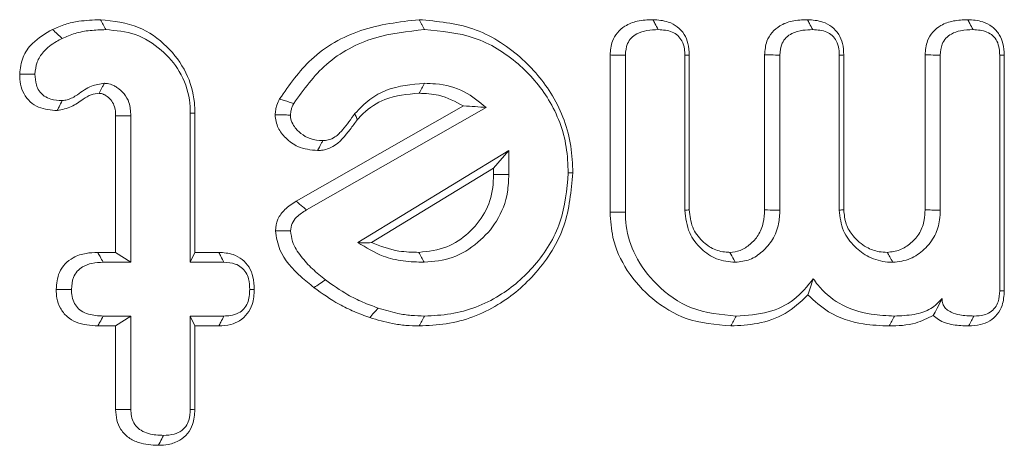
# Model space of a CAD drawing. Units: millimetres. Extents: x -47269 to -39844, y 1159 to 6409.
# Drawn here: x -45028 to -45019, y 4873 to 4876 of the extents above; entities that cross this region are included whole.
import ezdxf

# ---------------------------------------------------------------- set-up
doc = ezdxf.new("R2010")
doc.units = ezdxf.units.MM
doc.header["$LTSCALE"] = 3
doc.layers.get('0').update_dxf_attribs({"lineweight": 15})

msp = doc.modelspace()

# ---------------------------------------------------------------- linework, layer by layer
at = {"color": 7, "linetype": 'Continuous', "lineweight": 15}
for p, q in [((-45022.6374, 4874.7224), (-45022.6374, 4876.1156)), ((-45022.5022, 4874.7235), (-45022.5022, 4876.1132)), ((-45021.9759, 4876.1148), (-45021.9759, 4874.7408)), ((-45021.9355, 4876.1157), (-45021.9355, 4874.743)), ((-45021.2689, 4874.7423), (-45021.2689, 4876.1173)), ((-45021.1337, 4874.7408), (-45021.1337, 4876.1148)), ((-45020.6073, 4876.1148), (-45020.6073, 4874.7408)), ((-45020.567, 4876.1157), (-45020.567, 4874.7432)), ((-45019.8475, 4874.7428), (-45019.8475, 4876.1161)), ((-45019.7124, 4874.7408), (-45019.7124, 4876.1148)), ((-45019.186, 4876.1132), (-45019.186, 4874.027)), ((-45019.1456, 4876.1153), (-45019.1456, 4874.0258)), ((-45025.418, 4874.8194), (-45023.9351, 4875.6638)), ((-45025.3262, 4874.7433), (-45023.7347, 4875.6497)), ((-45027.017, 4874.3663), (-45027.017, 4875.5758)), ((-45026.8818, 4874.2782), (-45026.8818, 4875.5778)), ((-45026.3554, 4875.5993), (-45026.3554, 4874.2782)), ((-45026.3151, 4875.6002), (-45026.3151, 4874.3663)), ((-45023.534, 4875.2679), (-45024.8714, 4874.4541)), ((-45023.6692, 4875.1115), (-45023.534, 4875.2679)), ((-45023.534, 4875.0556), (-45023.534, 4875.2679)), ((-45023.6692, 4875.1115), (-45024.7513, 4874.4529)), ((-45023.6692, 4875.0565), (-45023.6692, 4875.1115)), ((-45027.1761, 4874.3663), (-45027.017, 4874.3663)), ((-45027.017, 4874.3663), (-45026.8818, 4874.2782)), ((-45026.3151, 4874.3663), (-45026.3554, 4874.2782)), ((-45026.3151, 4874.3663), (-45026.1029, 4874.3663)), ((-45027.1269, 4874.2782), (-45026.8818, 4874.2782)), ((-45026.3554, 4874.2782), (-45026.0576, 4874.2782)), ((-45026.8818, 4873.8023), (-45027.1269, 4873.8023)), ((-45027.017, 4873.7141), (-45026.8818, 4873.8023)), ((-45026.8818, 4872.9744), (-45026.8818, 4873.8023)), ((-45026.3151, 4873.7141), (-45026.3554, 4873.8023)), ((-45026.0576, 4873.8023), (-45026.3554, 4873.8023)), ((-45026.3554, 4873.8023), (-45026.3554, 4872.9744)), ((-45027.017, 4873.7141), (-45027.1751, 4873.7141)), ((-45027.017, 4872.973), (-45027.017, 4873.7141)), ((-45026.3151, 4873.7141), (-45026.3151, 4872.9722)), ((-45026.1041, 4873.7141), (-45026.3151, 4873.7141))]:
    msp.add_line(p, q, dxfattribs=at)
for points, knots in [([(-45027.5761, 4876.3421), (-45027.5387, 4876.3584), (-45027.4638, 4876.3912), (-45027.3206, 4876.4214), (-45027.2159, 4876.4258), (-45027.152, 4876.4285)], [0, 0, 0, 0, 0.280077, 0.56036, 1, 1, 1, 1]), ([(-45027.152, 4876.4285), (-45027.0357, 4876.4157), (-45026.8178, 4876.3918), (-45026.5567, 4876.2029), (-45026.3815, 4875.9699), (-45026.3194, 4875.7539), (-45026.316, 4875.6314), (-45026.3151, 4875.6002)], [0, 0, 0, 0, 0.265647, 0.497759, 0.718222, 0.928356, 1, 1, 1, 1]), ([(-45027.152, 4876.4285), (-45027.1441, 4876.4138), (-45027.1284, 4876.3845), (-45027.1126, 4876.3551), (-45027.1046, 4876.3404)], [0, 0, 0, 0, 0.499926, 1, 1, 1, 1]), ([(-45025.5654, 4875.7259), (-45025.4788, 4875.8499), (-45025.2947, 4876.1137), (-45024.8477, 4876.3687), (-45024.5044, 4876.4084), (-45024.3296, 4876.4286)], [0, 0, 0, 0, 0.303311, 0.645102, 1, 1, 1, 1]), ([(-45024.3296, 4876.4286), (-45024.1671, 4876.4139), (-45023.8409, 4876.3843), (-45023.4284, 4876.1215), (-45023.1208, 4875.7607), (-45022.9808, 4875.3873), (-45022.9707, 4875.15), (-45022.9672, 4875.0704)], [0, 0, 0, 0, 0.227391, 0.456666, 0.666788, 0.888351, 1, 1, 1, 1]), ([(-45022.6374, 4876.1156), (-45022.6337, 4876.1572), (-45022.6274, 4876.2282), (-45022.5759, 4876.3166), (-45022.5004, 4876.3806), (-45022.3909, 4876.4231), (-45022.305, 4876.4266), (-45022.2584, 4876.4285)], [0, 0, 0, 0, 0.221895, 0.379398, 0.53682, 0.749116, 1, 1, 1, 1]), ([(-45022.2584, 4876.4285), (-45022.2119, 4876.4255), (-45022.1349, 4876.4205), (-45022.0384, 4876.3694), (-45021.9778, 4876.3019), (-45021.9413, 4876.2139), (-45021.9375, 4876.1504), (-45021.9355, 4876.1157)], [0, 0, 0, 0, 0.272453, 0.450313, 0.628512, 0.796676, 1, 1, 1, 1]), ([(-45022.2584, 4876.4285), (-45022.2524, 4876.4173), (-45022.2365, 4876.388), (-45022.2208, 4876.3586), (-45022.2111, 4876.3404)], [0, 0, 0, 0, 0.381043, 1, 1, 1, 1]), ([(-45021.2689, 4876.1173), (-45021.2653, 4876.1583), (-45021.2591, 4876.2296), (-45021.206, 4876.318), (-45021.1299, 4876.3834), (-45021.0197, 4876.4227), (-45020.9352, 4876.4265), (-45020.8897, 4876.4285)], [0, 0, 0, 0, 0.2190763, 0.3809803, 0.5426889, 0.7536805, 1, 1, 1, 1]), ([(-45020.8897, 4876.4285), (-45020.8431, 4876.4255), (-45020.7661, 4876.4205), (-45020.6698, 4876.3693), (-45020.6092, 4876.3019), (-45020.5726, 4876.2139), (-45020.569, 4876.1504), (-45020.567, 4876.1157)], [0, 0, 0, 0, 0.272525, 0.450254, 0.6285, 0.796708, 1, 1, 1, 1]), ([(-45020.8897, 4876.4285), (-45020.8837, 4876.4173), (-45020.8679, 4876.388), (-45020.8522, 4876.3586), (-45020.8425, 4876.3404)], [0, 0, 0, 0, 0.38103, 1, 1, 1, 1]), ([(-45019.8475, 4876.1161), (-45019.8438, 4876.1589), (-45019.8373, 4876.2325), (-45019.7818, 4876.323), (-45019.7025, 4876.3866), (-45019.5941, 4876.4234), (-45019.5123, 4876.4268), (-45019.4699, 4876.4285)], [0, 0, 0, 0, 0.228839, 0.39313, 0.557557, 0.770278, 1, 1, 1, 1]), ([(-45019.4699, 4876.4285), (-45019.4247, 4876.4257), (-45019.3479, 4876.421), (-45019.2501, 4876.3699), (-45019.1878, 4876.3008), (-45019.1518, 4876.2121), (-45019.1478, 4876.1496), (-45019.1456, 4876.1153)], [0, 0, 0, 0, 0.263903, 0.448457, 0.634439, 0.799334, 1, 1, 1, 1]), ([(-45019.4699, 4876.4285), (-45019.4639, 4876.4173), (-45019.4482, 4876.3879), (-45019.4326, 4876.3585), (-45019.4229, 4876.3404)], [0, 0, 0, 0, 0.382468, 1, 1, 1, 1]), ([(-45027.8668, 4875.9458), (-45027.8609, 4875.9971), (-45027.8493, 4876.0981), (-45027.7447, 4876.2441), (-45027.639, 4876.3055), (-45027.5761, 4876.3421)], [0, 0, 0, 0, 0.295234, 0.580466, 1, 1, 1, 1]), ([(-45027.5761, 4876.3421), (-45027.5619, 4876.3288), (-45027.5334, 4876.3024), (-45027.5047, 4876.2759), (-45027.4904, 4876.2627)], [0, 0, 0, 0, 0.49998, 1, 1, 1, 1]), ([(-45027.4904, 4876.2627), (-45027.4528, 4876.2788), (-45027.3735, 4876.3127), (-45027.2422, 4876.3358), (-45027.1508, 4876.3388), (-45027.1046, 4876.3404)], [0, 0, 0, 0, 0.308183, 0.650438, 1, 1, 1, 1]), ([(-45027.1046, 4876.3404), (-45027.0156, 4876.3323), (-45026.8367, 4876.3161), (-45026.6096, 4876.1721), (-45026.4366, 4875.9729), (-45026.3622, 4875.7672), (-45026.357, 4875.6387), (-45026.3554, 4875.5993)], [0, 0, 0, 0, 0.227711, 0.457122, 0.670375, 0.898742, 1, 1, 1, 1]), ([(-45025.4396, 4875.686), (-45025.351, 4875.8094), (-45025.167, 4876.0657), (-45024.7417, 4876.292), (-45024.4309, 4876.3247), (-45024.2817, 4876.3404)], [0, 0, 0, 0, 0.325368, 0.675852, 1, 1, 1, 1]), ([(-45024.2817, 4876.3404), (-45024.1314, 4876.3271), (-45023.8298, 4876.3004), (-45023.4465, 4876.059), (-45023.1561, 4875.7252), (-45023.0209, 4875.3734), (-45023.0109, 4875.1474), (-45023.0075, 4875.0705)], [0, 0, 0, 0, 0.224845, 0.45147, 0.660749, 0.884549, 1, 1, 1, 1]), ([(-45022.5022, 4876.1132), (-45022.4993, 4876.1489), (-45022.4946, 4876.2049), (-45022.4512, 4876.2689), (-45022.3923, 4876.3113), (-45022.3096, 4876.3374), (-45022.2444, 4876.3393), (-45022.2111, 4876.3404)], [0, 0, 0, 0, 0.2499593, 0.3924483, 0.5348907, 0.761936, 1, 1, 1, 1]), ([(-45022.2111, 4876.3404), (-45022.1682, 4876.3377), (-45022.1058, 4876.3337), (-45022.036, 4876.2898), (-45021.9962, 4876.2378), (-45021.9774, 4876.1761), (-45021.9763, 4876.1324), (-45021.9759, 4876.1148)], [0, 0, 0, 0, 0.34027, 0.494491, 0.6486, 0.858988, 1, 1, 1, 1]), ([(-45021.1337, 4876.1148), (-45021.1305, 4876.151), (-45021.1255, 4876.2083), (-45021.0792, 4876.2728), (-45021.0169, 4876.3159), (-45020.9345, 4876.3374), (-45020.8719, 4876.3394), (-45020.8425, 4876.3404)], [0, 0, 0, 0, 0.253765, 0.40202, 0.550474, 0.788845, 1, 1, 1, 1]), ([(-45020.8425, 4876.3404), (-45020.7995, 4876.3377), (-45020.7371, 4876.3338), (-45020.6675, 4876.2897), (-45020.6275, 4876.2379), (-45020.6088, 4876.1761), (-45020.6077, 4876.1324), (-45020.6073, 4876.1148)], [0, 0, 0, 0, 0.340296, 0.494261, 0.6485689, 0.8589776, 1, 1, 1, 1]), ([(-45019.7124, 4876.1148), (-45019.7097, 4876.148), (-45019.7055, 4876.2019), (-45019.6651, 4876.266), (-45019.6089, 4876.3092), (-45019.5255, 4876.3363), (-45019.4597, 4876.3389), (-45019.4229, 4876.3404)], [0, 0, 0, 0, 0.234479, 0.380976, 0.527515, 0.735852, 1, 1, 1, 1]), ([(-45019.4229, 4876.3404), (-45019.3802, 4876.3375), (-45019.3171, 4876.3334), (-45019.2456, 4876.2888), (-45019.2067, 4876.2371), (-45019.1891, 4876.1754), (-45019.187, 4876.1328), (-45019.186, 4876.1132)], [0, 0, 0, 0, 0.336795, 0.497297, 0.65936, 0.843144, 1, 1, 1, 1]), ([(-45027.7314, 4875.9454), (-45027.7279, 4875.9814), (-45027.7206, 4876.0536), (-45027.6517, 4876.1577), (-45027.5678, 4876.222), (-45027.5073, 4876.2538), (-45027.4904, 4876.2627)], [0, 0, 0, 0, 0.254076, 0.510643, 0.863607, 1, 1, 1, 1]), ([(-45022.6374, 4876.1156), (-45022.6189, 4876.1153), (-45022.5738, 4876.1145), (-45022.5288, 4876.1137), (-45022.5022, 4876.1132)], [0, 0, 0, 0, 0.411073, 1, 1, 1, 1]), ([(-45021.9355, 4876.1157), (-45021.9406, 4876.1156), (-45021.9541, 4876.1153), (-45021.9676, 4876.115), (-45021.9759, 4876.1148)], [0, 0, 0, 0, 0.380989, 1, 1, 1, 1]), ([(-45021.2689, 4876.1173), (-45021.2501, 4876.1169), (-45021.205, 4876.1161), (-45021.16, 4876.1153), (-45021.1337, 4876.1148)], [0, 0, 0, 0, 0.415589, 1, 1, 1, 1]), ([(-45020.567, 4876.1157), (-45020.572, 4876.1156), (-45020.5854, 4876.1153), (-45020.5989, 4876.115), (-45020.6073, 4876.1148)], [0, 0, 0, 0, 0.380977, 1, 1, 1, 1]), ([(-45019.8475, 4876.1161), (-45019.8303, 4876.1159), (-45019.7854, 4876.1155), (-45019.7402, 4876.1151), (-45019.7124, 4876.1148)], [0, 0, 0, 0, 0.382486, 1, 1, 1, 1]), ([(-45019.1456, 4876.1153), (-45019.1508, 4876.115), (-45019.1642, 4876.1143), (-45019.1777, 4876.1136), (-45019.186, 4876.1132)], [0, 0, 0, 0, 0.384167, 1, 1, 1, 1]), ([(-45027.5343, 4875.6234), (-45027.5911, 4875.6276), (-45027.678, 4875.6341), (-45027.7778, 4875.6976), (-45027.8328, 4875.77), (-45027.8623, 4875.8561), (-45027.8653, 4875.9159), (-45027.8668, 4875.9458)], [0, 0, 0, 0, 0.320183, 0.489734, 0.659385, 0.830062, 1, 1, 1, 1]), ([(-45027.8668, 4875.9458), (-45027.8487, 4875.9457), (-45027.8036, 4875.9456), (-45027.7585, 4875.9455), (-45027.7314, 4875.9454)], [0, 0, 0, 0, 0.400068, 1, 1, 1, 1]), ([(-45027.4904, 4875.7116), (-45027.5245, 4875.7136), (-45027.5801, 4875.7169), (-45027.6519, 4875.7487), (-45027.696, 4875.7945), (-45027.7272, 4875.8616), (-45027.7298, 4875.9133), (-45027.7314, 4875.9454)], [0, 0, 0, 0, 0.265628, 0.432659, 0.601155, 0.751394, 1, 1, 1, 1]), ([(-45027.1162, 4875.8645), (-45027.1553, 4875.8591), (-45027.2436, 4875.8469), (-45027.341, 4875.7699), (-45027.4269, 4875.7193), (-45027.4756, 4875.7134), (-45027.4904, 4875.7116)], [0, 0, 0, 0, 0.28485, 0.642543, 0.891295, 1, 1, 1, 1]), ([(-45027.164, 4875.7761), (-45027.1619, 4875.7801), (-45027.1511, 4875.7999), (-45027.1352, 4875.8293), (-45027.1214, 4875.8548), (-45027.1162, 4875.8645)], [0, 0, 0, 0, 0.134495, 0.67258, 1, 1, 1, 1]), ([(-45026.8818, 4875.5778), (-45026.8845, 4875.6175), (-45026.889, 4875.6865), (-45026.9377, 4875.7734), (-45026.99, 4875.8197), (-45027.0294, 4875.8428), (-45027.0617, 4875.8575), (-45027.0898, 4875.8626), (-45027.1122, 4875.8642), (-45027.1162, 4875.8645)], [0, 0, 0, 0, 0.288124, 0.499483, 0.710667, 0.793391, 0.83465, 0.970682, 1, 1, 1, 1]), ([(-45024.2817, 4875.8645), (-45024.3962, 4875.8543), (-45024.5681, 4875.8391), (-45024.7739, 4875.7251), (-45024.8556, 4875.6404), (-45024.8976, 4875.5968)], [0, 0, 0, 0, 0.492528, 0.738569, 1, 1, 1, 1]), ([(-45024.329, 4875.7763), (-45024.3211, 4875.791), (-45024.3052, 4875.8204), (-45024.2895, 4875.8498), (-45024.2817, 4875.8645)], [0, 0, 0, 0, 0.500006, 1, 1, 1, 1]), ([(-45023.7347, 4875.6497), (-45023.7964, 4875.701), (-45023.9265, 4875.8092), (-45024.128, 4875.8598), (-45024.2487, 4875.8635), (-45024.2817, 4875.8645)], [0, 0, 0, 0, 0.396226, 0.83537, 1, 1, 1, 1]), ([(-45027.164, 4875.7761), (-45027.1876, 4875.7731), (-45027.2379, 4875.7666), (-45027.3173, 4875.7181), (-45027.4064, 4875.6485), (-45027.4909, 4875.6319), (-45027.5343, 4875.6234)], [0, 0, 0, 0, 0.1746251, 0.3717612, 0.677817, 1, 1, 1, 1]), ([(-45027.017, 4875.5758), (-45027.0182, 4875.6031), (-45027.0202, 4875.6496), (-45027.049, 4875.7096), (-45027.0817, 4875.7414), (-45027.1061, 4875.7578), (-45027.1182, 4875.7647), (-45027.1328, 4875.7716), (-45027.1485, 4875.7749), (-45027.1608, 4875.7759), (-45027.164, 4875.7761)], [0, 0, 0, 0, 0.295957, 0.503647, 0.71112, 0.787866, 0.825976, 0.864441, 0.964497, 1, 1, 1, 1]), ([(-45025.6049, 4875.5853), (-45025.6032, 4875.6), (-45025.5999, 4875.6294), (-45025.5878, 4875.6772), (-45025.5735, 4875.7083), (-45025.5654, 4875.7259)], [0, 0, 0, 0, 0.302059, 0.604717, 1, 1, 1, 1]), ([(-45025.5654, 4875.7259), (-45025.5507, 4875.7212), (-45025.5224, 4875.7123), (-45025.4805, 4875.699), (-45025.4533, 4875.6903), (-45025.4396, 4875.686)], [0, 0, 0, 0, 0.349559, 0.674779, 1, 1, 1, 1]), ([(-45024.329, 4875.7763), (-45024.4328, 4875.7675), (-45024.6141, 4875.7522), (-45024.791, 4875.635), (-45024.8596, 4875.56), (-45024.8765, 4875.5415)], [0, 0, 0, 0, 0.502848, 0.877614, 1, 1, 1, 1]), ([(-45023.9351, 4875.6638), (-45024.0072, 4875.7022), (-45024.1311, 4875.7683), (-45024.2706, 4875.7739), (-45024.329, 4875.7763)], [0, 0, 0, 0, 0.5811927, 1, 1, 1, 1]), ([(-45027.5343, 4875.6234), (-45027.5288, 4875.6343), (-45027.5143, 4875.6638), (-45027.4996, 4875.6932), (-45027.4904, 4875.7116)], [0, 0, 0, 0, 0.373097, 1, 1, 1, 1]), ([(-45025.4692, 4875.5836), (-45025.4675, 4875.5983), (-45025.4647, 4875.6235), (-45025.4528, 4875.6574), (-45025.4441, 4875.6764), (-45025.4396, 4875.686)], [0, 0, 0, 0, 0.413514, 0.705145, 1, 1, 1, 1]), ([(-45023.9351, 4875.6638), (-45023.9007, 4875.6621), (-45023.8319, 4875.6587), (-45023.7671, 4875.6527), (-45023.7347, 4875.6497)], [0, 0, 0, 0, 0.499899, 1, 1, 1, 1]), ([(-45027.017, 4875.5758), (-45027.0048, 4875.576), (-45026.9762, 4875.5764), (-45026.931, 4875.577), (-45026.8982, 4875.5775), (-45026.8818, 4875.5778)], [0, 0, 0, 0, 0.270394, 0.635172, 1, 1, 1, 1]), ([(-45026.3151, 4875.6002), (-45026.3218, 4875.6001), (-45026.3353, 4875.5997), (-45026.3487, 4875.5994), (-45026.3554, 4875.5993)], [0, 0, 0, 0, 0.500059, 1, 1, 1, 1]), ([(-45025.2284, 4875.2689), (-45025.2885, 4875.2746), (-45025.3935, 4875.2846), (-45025.5078, 4875.372), (-45025.5879, 4875.4674), (-45025.5991, 4875.5451), (-45025.6049, 4875.5853)], [0, 0, 0, 0, 0.32801, 0.573467, 0.779907, 1, 1, 1, 1]), ([(-45025.6049, 4875.5853), (-45025.5892, 4875.5851), (-45025.5588, 4875.5847), (-45025.5136, 4875.5841), (-45025.484, 4875.5837), (-45025.4692, 4875.5836)], [0, 0, 0, 0, 0.346054, 0.672971, 1, 1, 1, 1]), ([(-45025.1814, 4875.3572), (-45025.22, 4875.3596), (-45025.2904, 4875.3641), (-45025.3791, 4875.4179), (-45025.4383, 4875.4793), (-45025.4661, 4875.5394), (-45025.4684, 4875.5723), (-45025.4692, 4875.5836)], [0, 0, 0, 0, 0.284673, 0.520695, 0.755249, 0.915851, 1, 1, 1, 1]), ([(-45024.8765, 4875.5415), (-45024.8976, 4875.5132), (-45024.9611, 4875.4277), (-45025.0525, 4875.3098), (-45025.1696, 4875.272), (-45025.2167, 4875.2695), (-45025.2284, 4875.2689)], [0, 0, 0, 0, 0.229984, 0.693225, 0.923939, 1, 1, 1, 1]), ([(-45024.8976, 4875.5968), (-45024.9324, 4875.5481), (-45024.9853, 4875.474), (-45025.0634, 4875.3904), (-45025.1278, 4875.3606), (-45025.1656, 4875.3582), (-45025.1814, 4875.3572)], [0, 0, 0, 0, 0.464877, 0.706614, 0.877114, 1, 1, 1, 1]), ([(-45024.8765, 4875.5415), (-45024.8792, 4875.5485), (-45024.8862, 4875.567), (-45024.8932, 4875.5854), (-45024.8976, 4875.5968)], [0, 0, 0, 0, 0.380263, 1, 1, 1, 1]), ([(-45025.2284, 4875.2689), (-45025.2176, 4875.2892), (-45025.2019, 4875.3187), (-45025.1862, 4875.3481), (-45025.1814, 4875.3572)], [0, 0, 0, 0, 0.692177, 1, 1, 1, 1]), ([(-45024.331, 4874.3663), (-45024.2458, 4874.3758), (-45024.0853, 4874.3937), (-45023.8858, 4874.5324), (-45023.7363, 4874.7106), (-45023.6747, 4874.9008), (-45023.6705, 4875.0177), (-45023.6692, 4875.0565)], [0, 0, 0, 0, 0.239581, 0.451452, 0.669565, 0.890336, 1, 1, 1, 1]), ([(-45022.9672, 4875.0704), (-45022.982, 4874.9101), (-45023.0117, 4874.5882), (-45023.2699, 4874.1816), (-45023.629, 4873.8721), (-45024.0053, 4873.7286), (-45024.2485, 4873.7177), (-45024.3289, 4873.7141)], [0, 0, 0, 0, 0.223819, 0.449203, 0.656471, 0.886528, 1, 1, 1, 1]), ([(-45024.2832, 4874.2782), (-45024.1986, 4874.2864), (-45024.0257, 4874.3032), (-45023.8032, 4874.444), (-45023.6259, 4874.6417), (-45023.5426, 4874.8607), (-45023.5363, 4875.004), (-45023.534, 4875.0556)], [0, 0, 0, 0, 0.211342, 0.431922, 0.641374, 0.870859, 1, 1, 1, 1]), ([(-45023.0075, 4875.0705), (-45023.021, 4874.9219), (-45023.048, 4874.6236), (-45023.2861, 4874.2453), (-45023.619, 4873.9545), (-45023.9728, 4873.8164), (-45024.2038, 4873.8058), (-45024.2817, 4873.8023)], [0, 0, 0, 0, 0.221693, 0.444966, 0.651432, 0.882418, 1, 1, 1, 1]), ([(-45025.6024, 4874.5581), (-45025.5975, 4874.5929), (-45025.5878, 4874.6629), (-45025.5178, 4874.7553), (-45025.4532, 4874.7968), (-45025.418, 4874.8194)], [0, 0, 0, 0, 0.310606, 0.624837, 1, 1, 1, 1]), ([(-45025.418, 4874.8194), (-45025.398, 4874.8028), (-45025.3674, 4874.7774), (-45025.3368, 4874.7521), (-45025.3262, 4874.7433)], [0, 0, 0, 0, 0.653499, 1, 1, 1, 1]), ([(-45025.4668, 4874.5566), (-45025.4639, 4874.5791), (-45025.4579, 4874.6244), (-45025.4072, 4874.692), (-45025.3571, 4874.7237), (-45025.3262, 4874.7433)], [0, 0, 0, 0, 0.274303, 0.551795, 1, 1, 1, 1]), ([(-45021.5676, 4873.7141), (-45021.7025, 4873.7257), (-45021.9522, 4873.7471), (-45022.2691, 4873.9408), (-45022.494, 4874.1908), (-45022.6211, 4874.4657), (-45022.6326, 4874.6473), (-45022.6374, 4874.7224)], [0, 0, 0, 0, 0.247031, 0.457413, 0.666643, 0.86228, 1, 1, 1, 1]), ([(-45021.5202, 4873.8023), (-45021.6558, 4873.8149), (-45021.9168, 4873.8391), (-45022.2244, 4874.0602), (-45022.4204, 4874.3189), (-45022.4964, 4874.5511), (-45022.5008, 4874.6827), (-45022.5022, 4874.7235)], [0, 0, 0, 0, 0.270601, 0.520762, 0.735667, 0.917973, 1, 1, 1, 1]), ([(-45021.9355, 4874.743), (-45021.9422, 4874.7426), (-45021.9556, 4874.7419), (-45021.9691, 4874.7412), (-45021.9759, 4874.7408)], [0, 0, 0, 0, 0.499932, 1, 1, 1, 1]), ([(-45021.9759, 4874.7408), (-45021.9678, 4874.6711), (-45021.9527, 4874.5419), (-45021.8368, 4874.3957), (-45021.6961, 4874.295), (-45021.5853, 4874.2839), (-45021.5284, 4874.2782)], [0, 0, 0, 0, 0.289418, 0.536649, 0.762331, 1, 1, 1, 1]), ([(-45021.9355, 4874.743), (-45021.9302, 4874.6898), (-45021.92, 4874.5866), (-45021.8295, 4874.4671), (-45021.72, 4874.3857), (-45021.629, 4874.3689), (-45021.582, 4874.3667), (-45021.5768, 4874.3665)], [0, 0, 0, 0, 0.273278, 0.530197, 0.753509, 0.972936, 1, 1, 1, 1]), ([(-45021.5768, 4874.3665), (-45021.5457, 4874.3697), (-45021.4795, 4874.3766), (-45021.3942, 4874.4367), (-45021.3179, 4874.5179), (-45021.2741, 4874.6264), (-45021.2706, 4874.7047), (-45021.2689, 4874.7423)], [0, 0, 0, 0, 0.172305, 0.367341, 0.564745, 0.791105, 1, 1, 1, 1]), ([(-45021.5284, 4874.2782), (-45021.4844, 4874.2833), (-45021.3961, 4874.2935), (-45021.2832, 4874.3726), (-45021.1899, 4874.4783), (-45021.1398, 4874.6095), (-45021.1356, 4874.7001), (-45021.1337, 4874.7408)], [0, 0, 0, 0, 0.1951407, 0.3918875, 0.5975298, 0.818918, 1, 1, 1, 1]), ([(-45021.2689, 4874.7423), (-45021.2361, 4874.742), (-45021.1909, 4874.7415), (-45021.146, 4874.741), (-45021.1337, 4874.7408)], [0, 0, 0, 0, 0.727105, 1, 1, 1, 1]), ([(-45020.567, 4874.7432), (-45020.5737, 4874.7428), (-45020.5871, 4874.742), (-45020.6005, 4874.7412), (-45020.6073, 4874.7408)], [0, 0, 0, 0, 0.500059, 1, 1, 1, 1]), ([(-45020.6073, 4874.7408), (-45020.6001, 4874.678), (-45020.5864, 4874.557), (-45020.4782, 4874.4165), (-45020.3446, 4874.3147), (-45020.221, 4874.2817), (-45020.1487, 4874.2788), (-45020.1335, 4874.2782)], [0, 0, 0, 0, 0.254193, 0.489891, 0.701953, 0.937595, 1, 1, 1, 1]), ([(-45020.567, 4874.7432), (-45020.5632, 4874.7002), (-45020.5559, 4874.6164), (-45020.4825, 4874.4987), (-45020.3809, 4874.4117), (-45020.2701, 4874.3703), (-45020.2061, 4874.3675), (-45020.1816, 4874.3665)], [0, 0, 0, 0, 0.213971, 0.417241, 0.678047, 0.876266, 1, 1, 1, 1]), ([(-45020.1816, 4874.3665), (-45020.1438, 4874.3708), (-45020.0672, 4874.3795), (-45019.9684, 4874.4473), (-45019.8882, 4874.5371), (-45019.8519, 4874.644), (-45019.8489, 4874.7133), (-45019.8475, 4874.7428)], [0, 0, 0, 0, 0.202287, 0.410115, 0.627833, 0.841829, 1, 1, 1, 1]), ([(-45020.1335, 4874.2782), (-45020.0806, 4874.2849), (-45019.9778, 4874.2981), (-45019.8492, 4874.3906), (-45019.7543, 4874.509), (-45019.717, 4874.6354), (-45019.7136, 4874.7122), (-45019.7124, 4874.7408)], [0, 0, 0, 0, 0.22853, 0.443354, 0.667647, 0.876, 1, 1, 1, 1]), ([(-45019.8475, 4874.7428), (-45019.8277, 4874.7425), (-45019.7827, 4874.7418), (-45019.7376, 4874.7412), (-45019.7124, 4874.7408)], [0, 0, 0, 0, 0.441328, 1, 1, 1, 1]), ([(-45025.2604, 4874.0539), (-45025.2988, 4874.0853), (-45025.4152, 4874.1802), (-45025.5659, 4874.3415), (-45025.5927, 4874.5005), (-45025.6024, 4874.5581)], [0, 0, 0, 0, 0.239287, 0.724182, 1, 1, 1, 1]), ([(-45025.6024, 4874.5581), (-45025.5728, 4874.5578), (-45025.5277, 4874.5573), (-45025.4825, 4874.5568), (-45025.4668, 4874.5566)], [0, 0, 0, 0, 0.653472, 1, 1, 1, 1]), ([(-45025.1592, 4874.1237), (-45025.1982, 4874.155), (-45025.2763, 4874.2178), (-45025.3778, 4874.3283), (-45025.4535, 4874.4422), (-45025.4631, 4874.5248), (-45025.4668, 4874.5566)], [0, 0, 0, 0, 0.274259, 0.549129, 0.826118, 1, 1, 1, 1]), ([(-45024.7513, 4874.4529), (-45024.773, 4874.452), (-45024.8165, 4874.4501), (-45024.8531, 4874.4528), (-45024.8714, 4874.4541)], [0, 0, 0, 0, 0.499696, 1, 1, 1, 1]), ([(-45024.8714, 4874.4541), (-45024.7989, 4874.4087), (-45024.6746, 4874.3306), (-45024.4688, 4874.2852), (-45024.3457, 4874.2805), (-45024.2832, 4874.2782)], [0, 0, 0, 0, 0.40751, 0.69927, 1, 1, 1, 1]), ([(-45024.7513, 4874.4529), (-45024.671, 4874.4226), (-45024.535, 4874.3711), (-45024.3903, 4874.3677), (-45024.331, 4874.3663)], [0, 0, 0, 0, 0.590655, 1, 1, 1, 1]), ([(-45027.5435, 4874.0385), (-45027.5391, 4874.0897), (-45027.5322, 4874.172), (-45027.4686, 4874.2675), (-45027.3866, 4874.3288), (-45027.2848, 4874.3619), (-45027.2105, 4874.3649), (-45027.1761, 4874.3663)], [0, 0, 0, 0, 0.270714, 0.43514, 0.599618, 0.814358, 1, 1, 1, 1]), ([(-45027.1761, 4874.3663), (-45027.1691, 4874.3539), (-45027.1527, 4874.3246), (-45027.1364, 4874.2952), (-45027.1269, 4874.2782)], [0, 0, 0, 0, 0.421421, 1, 1, 1, 1]), ([(-45026.1029, 4874.3663), (-45026.0599, 4874.3634), (-45025.9861, 4874.3584), (-45025.8933, 4874.3064), (-45025.8312, 4874.2369), (-45025.7937, 4874.1438), (-45025.7905, 4874.0758), (-45025.7887, 4874.0385)], [0, 0, 0, 0, 0.249082, 0.427427, 0.605804, 0.783588, 1, 1, 1, 1]), ([(-45026.1029, 4874.3663), (-45026.0969, 4874.3546), (-45026.0818, 4874.3252), (-45026.0667, 4874.2958), (-45026.0576, 4874.2782)], [0, 0, 0, 0, 0.400159, 1, 1, 1, 1]), ([(-45024.331, 4874.3663), (-45024.3231, 4874.3516), (-45024.3072, 4874.3222), (-45024.2912, 4874.2928), (-45024.2832, 4874.2782)], [0, 0, 0, 0, 0.499994, 1, 1, 1, 1]), ([(-45021.5768, 4874.3665), (-45021.5651, 4874.3451), (-45021.549, 4874.3156), (-45021.5328, 4874.2862), (-45021.5284, 4874.2782)], [0, 0, 0, 0, 0.727061, 1, 1, 1, 1]), ([(-45020.1816, 4874.3665), (-45020.1745, 4874.3535), (-45020.1585, 4874.324), (-45020.1425, 4874.2946), (-45020.1335, 4874.2782)], [0, 0, 0, 0, 0.441325, 1, 1, 1, 1]), ([(-45027.4082, 4874.0385), (-45027.4057, 4874.075), (-45027.4018, 4874.1327), (-45027.3606, 4874.2014), (-45027.3038, 4874.246), (-45027.2234, 4874.2745), (-45027.1605, 4874.2769), (-45027.1269, 4874.2782)], [0, 0, 0, 0, 0.255454, 0.403949, 0.552949, 0.761549, 1, 1, 1, 1]), ([(-45026.0576, 4874.2782), (-45026.0233, 4874.2763), (-45025.9683, 4874.2734), (-45025.9016, 4874.2361), (-45025.8598, 4874.1897), (-45025.8327, 4874.1215), (-45025.8304, 4874.0697), (-45025.829, 4874.0385)], [0, 0, 0, 0, 0.269018, 0.430777, 0.592471, 0.754818, 1, 1, 1, 1]), ([(-45025.2604, 4874.0539), (-45025.2435, 4874.0655), (-45025.2098, 4874.0888), (-45025.176, 4874.112), (-45025.1592, 4874.1237)], [0, 0, 0, 0, 0.500034, 1, 1, 1, 1]), ([(-45024.6913, 4873.8725), (-45024.7373, 4873.8895), (-45024.8296, 4873.9235), (-45024.9896, 4874.0022), (-45025.0944, 4874.0773), (-45025.1592, 4874.1237)], [0, 0, 0, 0, 0.276401, 0.553195, 1, 1, 1, 1]), ([(-45020.8376, 4874.1327), (-45020.8906, 4874.0669), (-45020.9971, 4873.9348), (-45021.2446, 4873.8196), (-45021.4245, 4873.8083), (-45021.5202, 4873.8023)], [0, 0, 0, 0, 0.317307, 0.637107, 1, 1, 1, 1]), ([(-45020.8845, 4873.9887), (-45020.8767, 4874.0115), (-45020.8609, 4874.0571), (-45020.8453, 4874.1075), (-45020.8376, 4874.1327)], [0, 0, 0, 0, 0.499863, 1, 1, 1, 1]), ([(-45020.1179, 4873.8023), (-45020.1869, 4873.805), (-45020.3561, 4873.8115), (-45020.6023, 4873.8914), (-45020.7632, 4874.0285), (-45020.8246, 4874.1145), (-45020.8376, 4874.1327)], [0, 0, 0, 0, 0.251195, 0.616203, 0.918702, 1, 1, 1, 1]), ([(-45027.5435, 4874.0385), (-45027.5264, 4874.0385), (-45027.4813, 4874.0386), (-45027.4362, 4874.0385), (-45027.4082, 4874.0385)], [0, 0, 0, 0, 0.378181, 1, 1, 1, 1]), ([(-45027.1751, 4873.7141), (-45027.2405, 4873.7188), (-45027.338, 4873.7259), (-45027.451, 4873.7929), (-45027.5096, 4873.8695), (-45027.5401, 4873.9549), (-45027.5424, 4874.0122), (-45027.5435, 4874.0385)], [0, 0, 0, 0, 0.349061, 0.520223, 0.692024, 0.858964, 1, 1, 1, 1]), ([(-45027.1269, 4873.8023), (-45027.1711, 4873.8046), (-45027.239, 4873.8083), (-45027.3209, 4873.8433), (-45027.3674, 4873.8877), (-45027.3978, 4873.9435), (-45027.4069, 4873.9961), (-45027.4079, 4874.0288), (-45027.4082, 4874.0385)], [0, 0, 0, 0, 0.3145075, 0.4834766, 0.625309, 0.7662942, 0.9302506, 1, 1, 1, 1]), ([(-45025.7887, 4874.0385), (-45025.7914, 4873.9933), (-45025.7961, 4873.917), (-45025.8462, 4873.8199), (-45025.9141, 4873.7581), (-45026.0034, 4873.7198), (-45026.068, 4873.7161), (-45026.1041, 4873.7141)], [0, 0, 0, 0, 0.261614, 0.441682, 0.622577, 0.789343, 1, 1, 1, 1]), ([(-45025.829, 4874.0385), (-45025.8316, 4873.997), (-45025.8354, 4873.9352), (-45025.8783, 4873.8645), (-45025.9307, 4873.8239), (-45025.9937, 4873.8041), (-45026.0383, 4873.8028), (-45026.0576, 4873.8023)], [0, 0, 0, 0, 0.325629, 0.484029, 0.64308, 0.845682, 1, 1, 1, 1]), ([(-45025.7887, 4874.0385), (-45025.7939, 4874.0385), (-45025.8074, 4874.0386), (-45025.8208, 4874.0385), (-45025.829, 4874.0385)], [0, 0, 0, 0, 0.389595, 1, 1, 1, 1]), ([(-45024.7667, 4873.7889), (-45024.8128, 4873.8059), (-45024.9051, 4873.8398), (-45025.0744, 4873.9217), (-45025.1875, 4874.0021), (-45025.2604, 4874.0539)], [0, 0, 0, 0, 0.2620398, 0.5244709, 1, 1, 1, 1]), ([(-45020.8845, 4873.9887), (-45020.949, 4873.9292), (-45021.0776, 4873.8104), (-45021.3234, 4873.7267), (-45021.4887, 4873.7182), (-45021.5676, 4873.7141)], [0, 0, 0, 0, 0.343995, 0.68687, 1, 1, 1, 1]), ([(-45020.1655, 4873.7141), (-45020.2419, 4873.7174), (-45020.4267, 4873.7255), (-45020.6873, 4873.8082), (-45020.8263, 4873.9354), (-45020.8845, 4873.9887)], [0, 0, 0, 0, 0.290949, 0.70298, 1, 1, 1, 1]), ([(-45019.1456, 4874.0258), (-45019.1486, 4873.9818), (-45019.1535, 4873.9079), (-45019.2043, 4873.8157), (-45019.2717, 4873.7561), (-45019.3608, 4873.7194), (-45019.426, 4873.716), (-45019.4617, 4873.7141)], [0, 0, 0, 0, 0.25964, 0.43559, 0.611673, 0.787771, 1, 1, 1, 1]), ([(-45019.186, 4874.027), (-45019.1878, 4873.9937), (-45019.1907, 4873.9403), (-45019.2246, 4873.8742), (-45019.2694, 4873.8336), (-45019.3346, 4873.8062), (-45019.3845, 4873.8037), (-45019.4147, 4873.8023)], [0, 0, 0, 0, 0.2688905, 0.4308623, 0.5934006, 0.7538253, 1, 1, 1, 1]), ([(-45019.1456, 4874.0258), (-45019.1508, 4874.026), (-45019.1643, 4874.0264), (-45019.1778, 4874.0268), (-45019.186, 4874.027)], [0, 0, 0, 0, 0.386643, 1, 1, 1, 1]), ([(-45019.6967, 4873.9568), (-45019.7279, 4873.9243), (-45019.7956, 4873.8537), (-45019.9499, 4873.8093), (-45020.0598, 4873.8047), (-45020.1179, 4873.8023)], [0, 0, 0, 0, 0.285892, 0.622777, 1, 1, 1, 1]), ([(-45019.7745, 4873.8077), (-45019.764, 4873.8272), (-45019.7442, 4873.8643), (-45019.712, 4873.927), (-45019.6967, 4873.9568)], [0, 0, 0, 0, 0.525988, 1, 1, 1, 1]), ([(-45019.4147, 4873.8023), (-45019.457, 4873.8037), (-45019.5252, 4873.8059), (-45019.6083, 4873.829), (-45019.6567, 4873.8586), (-45019.6845, 4873.8927), (-45019.6953, 4873.9264), (-45019.6963, 4873.9481), (-45019.6967, 4873.9568)], [0, 0, 0, 0, 0.3528516, 0.5687813, 0.7120001, 0.8197347, 0.9277681, 1, 1, 1, 1]), ([(-45027.1751, 4873.7141), (-45027.169, 4873.7252), (-45027.1529, 4873.7546), (-45027.1369, 4873.784), (-45027.1269, 4873.8023)], [0, 0, 0, 0, 0.378261, 1, 1, 1, 1]), ([(-45026.1041, 4873.7141), (-45026.0981, 4873.7255), (-45026.0826, 4873.7549), (-45026.0671, 4873.7843), (-45026.0576, 4873.8023)], [0, 0, 0, 0, 0.38961, 1, 1, 1, 1]), ([(-45024.7667, 4873.7889), (-45024.7541, 4873.8029), (-45024.7289, 4873.8307), (-45024.7038, 4873.8586), (-45024.6913, 4873.8725)], [0, 0, 0, 0, 0.500022, 1, 1, 1, 1]), ([(-45024.2817, 4873.8023), (-45024.321, 4873.8033), (-45024.3999, 4873.8053), (-45024.5378, 4873.8265), (-45024.6335, 4873.8551), (-45024.6913, 4873.8725)], [0, 0, 0, 0, 0.283181, 0.566891, 1, 1, 1, 1]), ([(-45024.3289, 4873.7141), (-45024.321, 4873.7288), (-45024.3053, 4873.7581), (-45024.2895, 4873.7876), (-45024.2817, 4873.8023)], [0, 0, 0, 0, 0.500052, 1, 1, 1, 1]), ([(-45021.5676, 4873.7141), (-45021.5597, 4873.7288), (-45021.5439, 4873.7582), (-45021.5281, 4873.7876), (-45021.5202, 4873.8023)], [0, 0, 0, 0, 0.499937, 1, 1, 1, 1]), ([(-45019.7745, 4873.8077), (-45019.8257, 4873.7818), (-45019.948, 4873.72), (-45020.0855, 4873.7163), (-45020.1655, 4873.7141)], [0, 0, 0, 0, 0.418688, 1, 1, 1, 1]), ([(-45020.1655, 4873.7141), (-45020.1575, 4873.7288), (-45020.1416, 4873.7581), (-45020.1258, 4873.7876), (-45020.1179, 4873.8023)], [0, 0, 0, 0, 0.500063, 1, 1, 1, 1]), ([(-45019.4617, 4873.7141), (-45019.5073, 4873.7157), (-45019.5991, 4873.7191), (-45019.7102, 4873.7518), (-45019.7599, 4873.7951), (-45019.7745, 4873.8077)], [0, 0, 0, 0, 0.411319, 0.828058, 1, 1, 1, 1]), ([(-45019.4617, 4873.7141), (-45019.4531, 4873.73), (-45019.4374, 4873.7594), (-45019.4218, 4873.7888), (-45019.4147, 4873.8023)], [0, 0, 0, 0, 0.542152, 1, 1, 1, 1]), ([(-45024.3289, 4873.7141), (-45024.3683, 4873.7151), (-45024.4472, 4873.717), (-45024.5948, 4873.7379), (-45024.6997, 4873.769), (-45024.7667, 4873.7889)], [0, 0, 0, 0, 0.265176, 0.530502, 1, 1, 1, 1]), ([(-45027.017, 4872.973), (-45026.9981, 4872.9732), (-45026.953, 4872.9737), (-45026.908, 4872.9741), (-45026.8818, 4872.9744)], [0, 0, 0, 0, 0.420767, 1, 1, 1, 1]), ([(-45026.6394, 4872.6565), (-45026.6984, 4872.6596), (-45026.7907, 4872.6644), (-45026.9052, 4872.7204), (-45026.9728, 4872.7919), (-45027.0117, 4872.8803), (-45027.0152, 4872.9418), (-45027.017, 4872.973)], [0, 0, 0, 0, 0.314821, 0.492666, 0.671874, 0.833041, 1, 1, 1, 1]), ([(-45026.5923, 4872.7447), (-45026.6373, 4872.7466), (-45026.7067, 4872.7496), (-45026.7905, 4872.7843), (-45026.8406, 4872.8275), (-45026.8711, 4872.8832), (-45026.8808, 4872.9342), (-45026.8816, 4872.9651), (-45026.8818, 4872.9744)], [0, 0, 0, 0, 0.318812, 0.491166, 0.636067, 0.780803, 0.933982, 1, 1, 1, 1]), ([(-45026.3151, 4872.9722), (-45026.3183, 4872.9278), (-45026.3237, 4872.8525), (-45026.376, 4872.7581), (-45026.4508, 4872.6941), (-45026.5435, 4872.6604), (-45026.6092, 4872.6577), (-45026.6394, 4872.6565)], [0, 0, 0, 0, 0.25719, 0.435402, 0.615049, 0.823424, 1, 1, 1, 1]), ([(-45026.3554, 4872.9744), (-45026.3572, 4872.9416), (-45026.36, 4872.8885), (-45026.3919, 4872.8249), (-45026.4352, 4872.7801), (-45026.5038, 4872.7488), (-45026.5602, 4872.7462), (-45026.5923, 4872.7447)], [0, 0, 0, 0, 0.257292, 0.416981, 0.553116, 0.745794, 1, 1, 1, 1]), ([(-45026.3151, 4872.9722), (-45026.3238, 4872.9727), (-45026.3372, 4872.9734), (-45026.3507, 4872.9741), (-45026.3554, 4872.9744)], [0, 0, 0, 0, 0.652797, 1, 1, 1, 1]), ([(-45026.6394, 4872.6565), (-45026.6291, 4872.6757), (-45026.6134, 4872.7051), (-45026.5977, 4872.7345), (-45026.5923, 4872.7447)], [0, 0, 0, 0, 0.652746, 1, 1, 1, 1])]:
    msp.add_open_spline(points, degree=3, knots=knots, dxfattribs=at)
for points, degree in [([(-45024.3296, 4876.4286), (-45024.2817, 4876.3404)], 1), ([(-45023.6692, 4875.0565), (-45023.6466, 4875.0564), (-45023.6016, 4875.0561), (-45023.5565, 4875.0558), (-45023.534, 4875.0556)], 3), ([(-45022.9672, 4875.0704), (-45023.0075, 4875.0705)], 1), ([(-45022.6374, 4874.7224), (-45022.5022, 4874.7235)], 1)]:
    msp.add_open_spline(points, degree=degree, dxfattribs=at)

doc.saveas('drawing.dxf')
